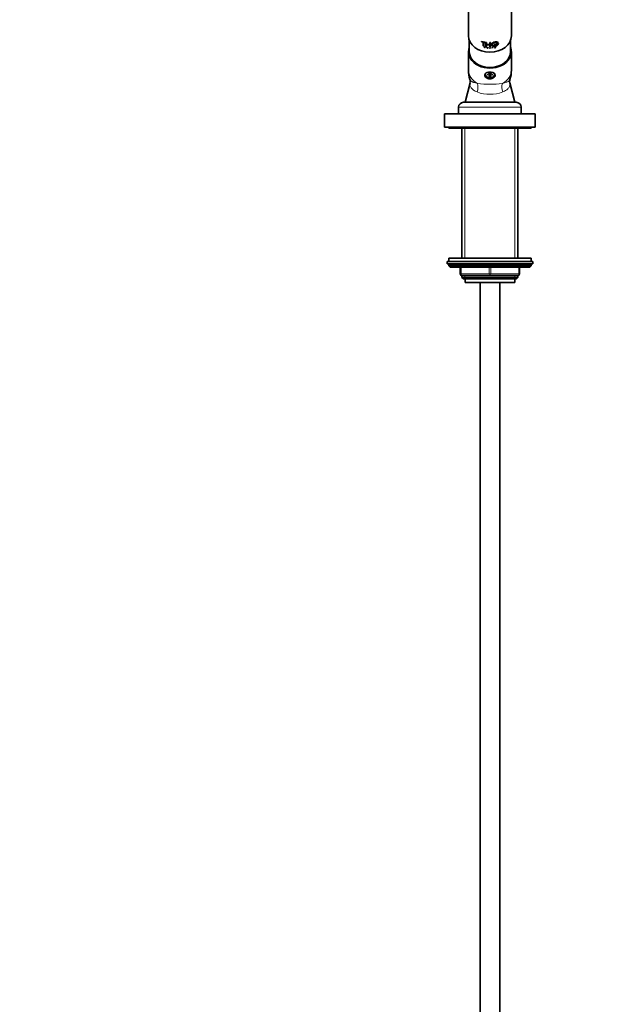
# Model space of a CAD drawing. Units: millimetres. Extents: x 0 to 1447, y 0 to 2757.
# Drawn here: x 358 to 716, y 1605 to 2202 of the extents above; entities that cross this region are included whole.
import ezdxf
from ezdxf import colors
from ezdxf.entities.mleader import LeaderData, LeaderLine
from ezdxf.math import Vec2, Vec3

# ---------------------------------------------------------------- set-up
doc = ezdxf.new("R2010")
doc.units = ezdxf.units.MM
doc.layers.add('DV1_Défaut', color=7, linetype='Continuous')
doc.layers.add('Défaut', color=7, linetype='Continuous')

# ---------------------------------------------------------------- blocks, each defined once
blk = doc.blocks.new('_DOT')
at = {"color": 0}
blk.add_line((0, 0), (-1, 0), dxfattribs=at)
at = {"color": 0, "const_width": 0.333}
blk.add_lwpolyline([(-0.1665, 0, 1), (0.1665, 0, 1)], format="xyb", close=True, dxfattribs=at)
blk = doc.blocks.new('SE')
at = {"layer": 'DV1_Défaut', "color": 7, "linetype": 'Continuous', "lineweight": 35}
for p, q in [((630.28, 2310.59), (630.28, 2192.32)), ((656.28, 2192.32), (656.28, 2310.59)), ((630.78, 2189.58), (630.78, 2182.67)), ((638.25, 2188.91), (638.23, 2188.87)), ((638.23, 2188.87), (640.38, 2188.34)), ((638.23, 2188.62), (638.23, 2188.87)), ((639.11, 2188.37), (638.23, 2188.62)), ((638.25, 2188.91), (640.39, 2188.38)), ((639.11, 2186.13), (639.11, 2188.37)), ((639.5, 2186.04), (639.11, 2186.13)), ((639.5, 2188.27), (639.5, 2186.04)), ((640.38, 2188.1), (639.5, 2188.27)), ((639.51, 2186.08), (639.5, 2186.04)), ((639.51, 2188.31), (639.51, 2186.08)), ((639.99, 2185.56), (639.98, 2185.53)), ((639.98, 2185.53), (640.22, 2185.48)), ((639.98, 2185), (639.98, 2185.53)), ((640.05, 2184.99), (639.98, 2185)), ((639.99, 2185.56), (640.23, 2185.52)), ((640.22, 2185.44), (640.05, 2185.47)), ((640.05, 2185.47), (640.05, 2185.28)), ((640.06, 2185.32), (640.05, 2185.28)), ((640.05, 2185.28), (640.22, 2185.25)), ((640.05, 2185.24), (640.05, 2184.99)), ((640.22, 2185.21), (640.05, 2185.24)), ((640.06, 2185.02), (640.05, 2184.99)), ((640.06, 2185.51), (640.06, 2185.32)), ((640.06, 2185.28), (640.06, 2185.02)), ((640.39, 2188.38), (640.38, 2188.34)), ((640.38, 2188.34), (640.38, 2188.1)), ((640.39, 2188.13), (640.38, 2188.1)), ((640.39, 2188.38), (640.39, 2188.13)), ((640.89, 2188.3), (640.88, 2188.26)), ((640.88, 2188.26), (641.27, 2188.21)), ((640.88, 2185.78), (640.88, 2188.26)), ((641.27, 2185.73), (640.88, 2185.78)), ((640.89, 2188.3), (641.27, 2188.25)), ((641.27, 2188.25), (641.27, 2188.21)), ((641.27, 2188.25), (641.27, 2187.15)), ((641.27, 2188.21), (641.27, 2187.12)), ((641.27, 2187.15), (641.27, 2187.12)), ((641.27, 2187.15), (643.24, 2187.04)), ((641.27, 2187.12), (643.24, 2187)), ((641.27, 2186.91), (641.27, 2185.77)), ((641.27, 2186.87), (641.27, 2185.73)), ((643.24, 2186.75), (641.27, 2186.87)), ((641.27, 2185.77), (641.27, 2185.73)), ((641.37, 2184.78), (641.74, 2185.27)), ((641.38, 2184.82), (641.37, 2184.78)), ((641.45, 2184.77), (641.37, 2184.78)), ((641.38, 2184.82), (641.75, 2185.31)), ((641.56, 2184.92), (641.45, 2184.77)), ((641.92, 2184.89), (641.56, 2184.92)), ((641.59, 2184.96), (641.74, 2185.16)), ((641.9, 2184.97), (641.59, 2185)), ((641.89, 2184.93), (641.59, 2184.96)), ((641.75, 2185.31), (641.74, 2185.27)), ((641.74, 2185.27), (642.11, 2184.72)), ((641.74, 2185.16), (641.89, 2184.93)), ((641.75, 2185.31), (642.11, 2184.75)), ((642.03, 2184.72), (641.92, 2184.89)), ((642.11, 2184.72), (642.03, 2184.72)), ((642.11, 2184.75), (642.11, 2184.72)), ((643.23, 2185.24), (643.23, 2185.2)), ((643.23, 2185.24), (643.45, 2185.24)), ((643.23, 2185.2), (643.45, 2185.2)), ((643.23, 2184.68), (643.23, 2185.2)), ((643.29, 2184.68), (643.23, 2184.68)), ((643.24, 2188.13), (643.24, 2188.09)), ((643.24, 2188.13), (643.63, 2188.13)), ((643.24, 2188.09), (643.63, 2188.1)), ((643.24, 2187), (643.24, 2188.09)), ((643.24, 2185.61), (643.24, 2186.75)), ((643.63, 2185.62), (643.24, 2185.61)), ((643.29, 2184.97), (643.29, 2185.16)), ((643.29, 2185.16), (643.45, 2185.16)), ((643.45, 2185.01), (643.29, 2185.01)), ((643.45, 2184.97), (643.29, 2184.97)), ((643.29, 2184.93), (643.29, 2184.68)), ((643.32, 2184.93), (643.29, 2184.93)), ((643.62, 2184.68), (643.32, 2184.93)), ((643.39, 2184.97), (643.68, 2184.72)), ((643.39, 2184.93), (643.68, 2184.68)), ((643.45, 2184.93), (643.39, 2184.93)), ((643.68, 2184.68), (643.62, 2184.68)), ((643.63, 2188.13), (643.63, 2188.1)), ((643.63, 2188.1), (643.63, 2185.62)), ((643.68, 2184.72), (643.68, 2184.68)), ((644.91, 2185.32), (644.84, 2185.31)), ((644.84, 2185.31), (644.85, 2185.27)), ((644.84, 2185.31), (644.84, 2184.79)), ((644.84, 2184.79), (644.85, 2184.75)), ((644.91, 2185.28), (644.85, 2185.27)), ((644.85, 2185.27), (644.85, 2184.75)), ((644.85, 2184.75), (644.91, 2184.76)), ((644.91, 2185.32), (644.91, 2185.28)), ((644.91, 2184.76), (644.91, 2185.28)), ((647.06, 2187.25), (645.78, 2187.01)), ((645.78, 2187.01), (645.79, 2186.97)), ((645.78, 2187.01), (645.78, 2186.76)), ((645.78, 2186.76), (645.79, 2186.73)), ((647.07, 2187.22), (645.79, 2186.97)), ((645.79, 2186.97), (645.79, 2186.73)), ((645.79, 2186.73), (647.07, 2186.97)), ((646.05, 2185.04), (646.13, 2185.06)), ((646.05, 2185.04), (646.07, 2185.01)), ((646.07, 2185.01), (646.15, 2185.02)), ((646.08, 2184.99), (646.07, 2185.01)), ((646.13, 2185.06), (646.15, 2185.02)), ((646.4, 2184.97), (646.27, 2184.94)), ((646.46, 2185.21), (646.28, 2185.22)), ((646.29, 2185.3), (646.5, 2185.28)), ((646.3, 2185.26), (646.51, 2185.24)), ((646.46, 2185.07), (646.47, 2185.03)), ((646.55, 2185.44), (646.5, 2185.42)), ((646.54, 2185.47), (646.55, 2185.44)), ((647.06, 2187.25), (647.07, 2187.22)), ((647.07, 2186.97), (647.07, 2187.22)), ((648.39, 2187.63), (647.44, 2187.35)), ((647.44, 2187.35), (647.44, 2187.1)), ((647.44, 2187.35), (647.46, 2187.31)), ((647.44, 2187.1), (647.46, 2187.07)), ((648.41, 2187.59), (647.46, 2187.31)), ((647.46, 2187.31), (647.46, 2187.07)), ((647.46, 2187.07), (647.94, 2187.2)), ((647.75, 2188.09), (648.2, 2188.22)), ((648.18, 2188.26), (648.2, 2188.22)), ((648.39, 2187.63), (648.41, 2187.59)), ((655.78, 2182.67), (655.78, 2189.58)), ((630.28, 2182.67), (630.28, 2171.52)), ((656.28, 2171.52), (656.28, 2182.67)), ((642.83, 2170.21), (642.83, 2169.31)), ((642.83, 2169.31), (642.83, 2166.8)), ((642.83, 2166.56), (642.83, 2166.8)), ((643.73, 2169.31), (643.73, 2170.21)), ((643.73, 2166.8), (643.73, 2169.31)), ((643.73, 2166.8), (643.73, 2166.56)), ((646.28, 2168.82), (646.28, 2169.05)), ((631.22, 2163.88), (628.28, 2152.1)), ((658.28, 2152.1), (655.33, 2163.88)), ((624.28, 2149), (624.28, 2145)), ((627.28, 2152), (659.28, 2152)), ((628.28, 2152.1), (658.28, 2152.1)), ((632.78, 2152.1), (632.78, 2152)), ((653.78, 2152), (653.78, 2152.1)), ((662.28, 2145), (662.28, 2149)), ((615.78, 2144.9), (670.78, 2144.9)), ((615.78, 2144.9), (615.78, 2136.9)), ((624.28, 2145), (662.28, 2145)), ((628.58, 2145), (628.58, 2144.9)), ((657.98, 2144.9), (657.98, 2145)), ((670.78, 2136.9), (670.78, 2144.9)), ((615.78, 2136.9), (670.78, 2136.9)), ((618.28, 2136.9), (618.28, 2136.4)), ((618.28, 2136.4), (668.28, 2136.4)), ((626.28, 2136.4), (626.28, 2057.5)), ((660.28, 2057.5), (660.28, 2136.4)), ((668.28, 2136.4), (668.28, 2136.9)), ((617.28, 2055.5), (669.28, 2055.5)), ((617.28, 2055.5), (617.28, 2054)), ((617.28, 2054), (669.28, 2054)), ((668.28, 2057.5), (618.28, 2057.5)), ((618.28, 2057.5), (618.28, 2055.5)), ((618.28, 2053.5), (618.28, 2052.85)), ((668.28, 2052.85), (618.28, 2052.85)), ((618.28, 2052.85), (619.12, 2052)), ((667.43, 2052), (668.28, 2052.85)), ((668.28, 2055.5), (668.28, 2057.5)), ((668.28, 2052.85), (668.28, 2053.5)), ((669.28, 2054), (669.28, 2055.5)), ((667.43, 2052), (619.12, 2052)), ((625.28, 2048), (625.28, 2052)), ((626.28, 2047), (626.28, 2045.91)), ((643.28, 2047), (626.28, 2047)), ((660.28, 2047), (643.28, 2047)), ((660.28, 2045.91), (660.28, 2047)), ((661.28, 2052), (661.28, 2048)), ((626.28, 2045.91), (660.28, 2045.91)), ((626.28, 2045.91), (627.18, 2045)), ((627.18, 2045), (659.37, 2045)), ((628.28, 2045), (628.28, 2042.8)), ((628.28, 2042.8), (658.28, 2042.8)), ((637.28, 2042.8), (637.28, 1359.1)), ((649.28, 1359.1), (649.28, 2042.8)), ((658.28, 2042.8), (658.28, 2045)), ((659.37, 2045), (660.28, 2045.91))]:
    blk.add_line(p, q, dxfattribs=at)
at = {"layer": 'DV1_Défaut', "color": 7, "linetype": 'Continuous', "lineweight": 18}
for p, q in [((640.23, 2185.52), (640.22, 2185.48)), ((640.23, 2185.29), (640.22, 2185.25)), ((643.45, 2185.24), (643.45, 2185.2)), ((643.45, 2185.01), (643.45, 2184.97)), ((646.29, 2185.3), (646.3, 2185.26)), ((646.5, 2185.28), (646.51, 2185.24)), ((646.55, 2185.27), (646.56, 2185.23)), ((624.28, 2149), (662.28, 2149)), ((628.13, 2057.5), (628.13, 2136.4)), ((658.42, 2057.5), (658.42, 2136.4)), ((668.28, 2053.5), (618.28, 2053.5)), ((625.28, 2048), (625.78, 2048)), ((625.78, 2052), (625.78, 2048)), ((625.78, 2048), (642.78, 2048)), ((628.13, 2045), (628.13, 2047)), ((642.78, 2048), (642.78, 2052)), ((642.78, 2048), (643.78, 2048)), ((643.78, 2052), (643.78, 2048)), ((643.78, 2048), (660.78, 2048)), ((658.42, 2045), (658.42, 2047)), ((660.78, 2048), (660.78, 2052)), ((660.78, 2048), (661.28, 2048))]:
    blk.add_line(p, q, dxfattribs=at)
at = {"layer": 'DV1_Défaut', "color": 7, "linetype": 'Continuous', "lineweight": 35}
for centre, radius, start, end in [((646.22, 2185.15), 0.21, 229.50795, 285.1086), ((646.49, 2185.16), 0.121, 63.6838, 86.36189), ((646.5, 2185.12), 0.123, 63.96285, 86.27266), ((646.47, 2185.19), 0.128, 305.7457, 4.28766), ((648.29, 2171.45), 18.01, 179.77807, 198.20266), ((638.71, 2171.31), 17.55, 341.75193, 0.67911), ((628.03, 2164.76), 3.3, 344.67972, 18.41776), ((658.56, 2164.76), 3.34, 161.79202, 194.99735), ((627.28, 2149), 3, 90, 180), ((659.28, 2149), 3, 0, 90), ((618.78, 2053.5), 0.5, 90, 180), ((667.78, 2053.5), 0.5, 0, 90), ((626.28, 2048), 1, 180, 270), ((660.28, 2048), 1, 270, 0)]:
    blk.add_arc(centre, radius, start, end, dxfattribs=at)
at = {"layer": 'DV1_Défaut', "color": 7, "linetype": 'Continuous', "lineweight": 18}
for centre, radius, start, end in [((643.28, 2214.62), 51.74, 261.57439, 278.42561), ((643.28, 2178.49), 21.67, 249.08178, 290.91822)]:
    blk.add_arc(centre, radius, start, end, dxfattribs=at)
at = {"layer": 'DV1_Défaut', "color": 7, "linetype": 'Continuous', "lineweight": 35}
for centre, major_axis, ratio, start_param, end_param in [((643.28, 2192.32), (13, 0), 0.766044, 3.141593, 6.283185), ((643.28, 2182.67), (13, 0), 0.766044, 2.863346, 6.283185), ((643.28, 2182.67), (13, 0), 0.766044, 0, 0.278247), ((643.28, 2182.67), (12.5, 0), 0.766044, 3.141593, 6.283185), ((643.28, 2182.67), (12.5, 0), 0.766044, 3.141593, 6.283185), ((643.28, 2169.2), (-3.15, 0), 0.642788, 0.191432, 0.318658), ((643.28, 2168.82), (3, 0), 0.642788, 4.561821, 4.862957), ((643.28, 2169.2), (-3.15, 0), 0.642788, 2.896395, 2.989331)]:
    blk.add_ellipse(centre, major_axis=major_axis, ratio=ratio, start_param=start_param, end_param=end_param, dxfattribs=at)
at = {"layer": 'DV1_Défaut', "color": 7, "linetype": 'Continuous', "lineweight": 18}
for centre, major_axis, ratio, start_param, end_param in [((643.28, 2171.52), (13, 0), 0.766044, 3.141593, 4.089762), ((643.28, 2168.82), (3, 0), 0.642788, 2.969542, 3.147487), ((643.28, 2168.05), (2, 0), 0.642788, 1.797739, 4.485446), ((643.28, 2168.05), (-2, 0), 0.642788, 1.797739, 4.485446), ((643.28, 2168.82), (-3, 0), 0.642788, 3.147487, 3.310531), ((643.28, 2171.52), (13, 0), 0.766044, -0.94817, 0), ((632.2, 2159.7), (1.6, 5.78), 0.604088, 4.627399, 5.568692), ((654.36, 2159.7), (-1.6, 5.78), 0.604088, 0.714494, 1.655787), ((626.28, 2048), (0, -1), 0.5, 4.712389, 6.283185), ((643.28, 2048), (0, -1), 0.5, 4.712389, 6.283185), ((643.28, 2048), (0, -1), 0.5, 0, 1.570796), ((660.28, 2048), (0, 1), 0.5, 3.141593, 4.712389)]:
    blk.add_ellipse(centre, major_axis=major_axis, ratio=ratio, start_param=start_param, end_param=end_param, dxfattribs=at)
at = {"layer": 'DV1_Défaut', "color": 7, "linetype": 'Continuous', "lineweight": 35}
for points, knots in [([(640.22, 2185.48), (640.33, 2185.46), (640.43, 2185.38), (640.43, 2185.23), (640.33, 2185.19), (640.22, 2185.21)], [0, 0, 0, 0, 0.5, 0.5, 1, 1, 1, 1]), ([(640.22, 2185.25), (640.29, 2185.24), (640.36, 2185.27), (640.36, 2185.37), (640.29, 2185.42), (640.22, 2185.44)], [0, 0, 0, 0, 0.5, 0.5, 1, 1, 1, 1]), ([(640.23, 2185.52), (640.26, 2185.51), (640.31, 2185.5), (640.4, 2185.44), (640.45, 2185.36), (640.43, 2185.31), (640.42, 2185.3)], [0, 0, 0, 0, 0.200637, 0.406513, 0.803192, 1, 1, 1, 1]), ([(640.23, 2185.29), (640.25, 2185.29), (640.28, 2185.28), (640.32, 2185.29), (640.33, 2185.3)], [0, 0, 0, 0, 0.493535, 1, 1, 1, 1]), ([(643.45, 2185.24), (643.48, 2185.24), (643.53, 2185.23), (643.6, 2185.2), (643.63, 2185.17), (643.65, 2185.16)], [0, 0, 0, 0, 0.330615, 0.670055, 1, 1, 1, 1]), ([(643.45, 2185.2), (643.57, 2185.2), (643.66, 2185.14), (643.66, 2185), (643.57, 2184.93), (643.45, 2184.93)], [0, 0, 0, 0, 0.5, 0.5, 1, 1, 1, 1]), ([(643.45, 2185.16), (643.46, 2185.16), (643.48, 2185.16), (643.51, 2185.15), (643.53, 2185.14), (643.55, 2185.13), (643.57, 2185.12), (643.59, 2185.1), (643.59, 2185.09), (643.6, 2185.07), (643.59, 2185.05), (643.59, 2185.03), (643.57, 2185.02), (643.55, 2185), (643.53, 2184.99), (643.51, 2184.98), (643.48, 2184.97), (643.46, 2184.97), (643.45, 2184.97)], [0, 0, 0, 0, 0.062559, 0.125275, 0.187635, 0.250313, 0.312625, 0.375114, 0.43755, 0.499785, 0.562317, 0.624506, 0.687067, 0.74946, 0.811951, 0.874622, 0.937021, 1, 1, 1, 1]), ([(643.58, 2185.14), (643.59, 2185.13), (643.6, 2185.12), (643.6, 2185.06), (643.53, 2185.01), (643.45, 2185.01)], [0, 0, 0, 0, 0.196082, 0.196082, 1, 1, 1, 1]), ([(648.18, 2188.26), (647.95, 2188.47), (647.58, 2188.58), (646.69, 2188.61), (646.17, 2188.53), (645.23, 2188.2), (644.81, 2187.95), (644.35, 2187.41), (644.25, 2187.13), (644.27, 2186.87)], [0, 0, 0, 0, 0.2613482, 0.2613482, 0.5226963, 0.5226963, 0.7840445, 0.7840445, 1, 1, 1, 1]), ([(648.2, 2188.22), (648.17, 2188.25), (648.11, 2188.3), (648, 2188.37), (647.89, 2188.42), (647.76, 2188.47), (647.62, 2188.51), (647.47, 2188.54), (647.31, 2188.55), (647.15, 2188.56), (646.98, 2188.56), (646.8, 2188.56), (646.62, 2188.54), (646.44, 2188.51), (646.26, 2188.48), (646.07, 2188.44), (645.89, 2188.39), (645.71, 2188.33), (645.54, 2188.26), (645.37, 2188.19), (645.21, 2188.11), (645.05, 2188.02), (644.91, 2187.93), (644.78, 2187.83), (644.66, 2187.72), (644.56, 2187.61), (644.47, 2187.5), (644.4, 2187.38), (644.34, 2187.27), (644.3, 2187.14), (644.28, 2187.02), (644.27, 2186.9), (644.28, 2186.78), (644.31, 2186.66), (644.35, 2186.55), (644.42, 2186.44), (644.49, 2186.33), (644.59, 2186.23), (644.69, 2186.14), (644.82, 2186.06), (644.95, 2185.99), (645.09, 2185.93), (645.25, 2185.88), (645.41, 2185.84), (645.58, 2185.81), (645.76, 2185.8), (645.94, 2185.8), (646.12, 2185.81), (646.31, 2185.83), (646.49, 2185.87), (646.67, 2185.92), (646.85, 2185.98), (647.03, 2186.06), (647.2, 2186.14), (647.36, 2186.23), (647.51, 2186.33), (647.66, 2186.44), (647.8, 2186.56), (647.92, 2186.68), (648.03, 2186.81), (648.13, 2186.94), (648.22, 2187.07), (648.29, 2187.2), (648.35, 2187.33), (648.39, 2187.47), (648.4, 2187.55), (648.41, 2187.59)], [0, 0, 0, 0, 0.015658, 0.031205, 0.046767, 0.062461, 0.078117, 0.093693, 0.1093, 0.125027, 0.14067, 0.156241, 0.171851, 0.187589, 0.20323, 0.218794, 0.2344, 0.250138, 0.265771, 0.281331, 0.296947, 0.312674, 0.328272, 0.343826, 0.359467, 0.375153, 0.390709, 0.406262, 0.421937, 0.437556, 0.453086, 0.468658, 0.484347, 0.499922, 0.515453, 0.531072, 0.546754, 0.562313, 0.577873, 0.593561, 0.609215, 0.624781, 0.640389, 0.656124, 0.671755, 0.68734, 0.703006, 0.718741, 0.734355, 0.749959, 0.765671, 0.781365, 0.796959, 0.812563, 0.82828, 0.843934, 0.859493, 0.87507, 0.890771, 0.906394, 0.921914, 0.937458, 0.953146, 0.968773, 0.984341, 1, 1, 1, 1]), ([(647.94, 2187.2), (647.92, 2187.17), (647.89, 2187.1), (647.83, 2187), (647.76, 2186.9), (647.67, 2186.81), (647.58, 2186.71), (647.48, 2186.62), (647.38, 2186.54), (647.26, 2186.46), (647.14, 2186.38), (647.02, 2186.32), (646.89, 2186.26), (646.75, 2186.2), (646.62, 2186.15), (646.48, 2186.12), (646.34, 2186.09), (646.2, 2186.07), (646.06, 2186.05), (645.92, 2186.05), (645.79, 2186.06), (645.66, 2186.07), (645.53, 2186.09), (645.41, 2186.12), (645.29, 2186.16), (645.18, 2186.21), (645.08, 2186.27), (644.99, 2186.33), (644.91, 2186.4), (644.84, 2186.47), (644.78, 2186.55), (644.73, 2186.63), (644.7, 2186.72), (644.67, 2186.81), (644.66, 2186.9), (644.66, 2186.99), (644.67, 2187.08), (644.69, 2187.17), (644.73, 2187.27), (644.78, 2187.36), (644.84, 2187.45), (644.91, 2187.53), (644.99, 2187.62), (645.08, 2187.7), (645.18, 2187.78), (645.29, 2187.85), (645.4, 2187.92), (645.52, 2187.98), (645.65, 2188.04), (645.78, 2188.09), (645.92, 2188.14), (646.05, 2188.18), (646.19, 2188.22), (646.33, 2188.25), (646.47, 2188.27), (646.61, 2188.29), (646.75, 2188.3), (646.88, 2188.3), (647.01, 2188.3), (647.14, 2188.29), (647.26, 2188.28), (647.37, 2188.25), (647.48, 2188.22), (647.58, 2188.19), (647.67, 2188.14), (647.72, 2188.11), (647.75, 2188.09)], [0, 0, 0, 0, 0.015653, 0.031194, 0.04674, 0.062406, 0.078078, 0.093654, 0.109237, 0.12493, 0.140612, 0.156196, 0.171779, 0.187461, 0.203174, 0.218765, 0.234333, 0.249978, 0.265717, 0.281325, 0.296883, 0.312498, 0.328231, 0.343849, 0.3594, 0.374996, 0.390712, 0.406319, 0.421858, 0.437442, 0.45314, 0.468727, 0.484253, 0.499834, 0.515522, 0.531094, 0.546617, 0.562206, 0.577896, 0.593468, 0.609001, 0.624612, 0.640315, 0.655897, 0.671451, 0.687092, 0.70281, 0.718408, 0.733985, 0.749654, 0.765381, 0.78099, 0.796582, 0.812262, 0.82799, 0.8436, 0.859188, 0.874853, 0.890578, 0.906178, 0.92174, 0.937362, 0.953086, 0.968718, 0.98432, 1, 1, 1, 1]), ([(647.92, 2187.24), (647.8, 2186.97), (647.56, 2186.7), (646.93, 2186.29), (646.56, 2186.15), (645.82, 2186.06), (645.45, 2186.11), (644.9, 2186.39), (644.72, 2186.6), (644.67, 2186.84), (644.67, 2186.84), (644.67, 2186.84)], [0, 0, 0, 0, 0.249914, 0.249914, 0.499828, 0.499828, 0.749742, 0.749742, 0.999656, 0.999656, 1, 1, 1, 1]), ([(646.13, 2185.06), (646.14, 2185.05), (646.16, 2185.03), (646.19, 2185.02), (646.23, 2185.01), (646.29, 2185.01), (646.38, 2185.02), (646.43, 2185.05), (646.46, 2185.07)], [0, 0, 0, 0, 0.126816, 0.247876, 0.370403, 0.501378, 0.753004, 1, 1, 1, 1]), ([(646.15, 2185.37), (646.15, 2185.38), (646.16, 2185.41), (646.22, 2185.49), (646.37, 2185.53), (646.49, 2185.52), (646.52, 2185.49), (646.54, 2185.47)], [0, 0, 0, 0, 0.092818, 0.275777, 0.632294, 0.819295, 1, 1, 1, 1]), ([(646.28, 2185.22), (646.22, 2185.23), (646.17, 2185.26), (646.15, 2185.34), (646.18, 2185.39), (646.32, 2185.5), (646.5, 2185.51), (646.55, 2185.44)], [0, 0, 0, 0, 0.25, 0.25, 0.5, 0.5, 1, 1, 1, 1]), ([(646.5, 2185.42), (646.46, 2185.47), (646.33, 2185.46), (646.19, 2185.35), (646.21, 2185.27), (646.3, 2185.26)], [0, 0, 0, 0, 0.5, 0.5, 1, 1, 1, 1]), ([(646.21, 2185.39), (646.21, 2185.38), (646.21, 2185.35), (646.23, 2185.31), (646.28, 2185.3), (646.29, 2185.3)], [0, 0, 0, 0, 0.33306, 0.664411, 1, 1, 1, 1]), ([(646.46, 2185.07), (646.47, 2185.08), (646.49, 2185.09), (646.52, 2185.12), (646.53, 2185.15), (646.54, 2185.18), (646.52, 2185.21), (646.51, 2185.22)], [0, 0, 0, 0, 0.17466, 0.334474, 0.494757, 0.670703, 1, 1, 1, 1]), ([(646.55, 2185.27), (646.56, 2185.26), (646.57, 2185.25), (646.59, 2185.22), (646.6, 2185.21), (646.6, 2185.2)], [0, 0, 0, 0, 0.341566, 0.668981, 1, 1, 1, 1]), ([(643.28, 2170.24), (644.11, 2170.24), (644.92, 2170.09), (646.08, 2169.5), (646.43, 2169.04), (646.43, 2167.98), (646.09, 2167.39), (644.92, 2166.48), (644.1, 2166.19), (642.45, 2166.19), (641.63, 2166.48), (640.47, 2167.38), (640.13, 2167.98), (640.13, 2169.05), (640.47, 2169.5), (641.62, 2170.09), (642.44, 2170.24), (643.28, 2170.24)], [0, 0, 0, 0, 0.125, 0.125, 0.25, 0.25, 0.375, 0.375, 0.5, 0.5, 0.625, 0.625, 0.75, 0.75, 0.875, 0.875, 1, 1, 1, 1]), ([(640.29, 2168.8), (640.29, 2168.66), (640.3, 2168.39), (640.47, 2167.94), (640.76, 2167.52), (641.16, 2167.16), (641.65, 2166.87), (642.21, 2166.66), (642.67, 2166.57), (642.89, 2166.55), (642.92, 2166.55)], [0, 0, 0, 0, 0.105663, 0.242788, 0.379959, 0.521977, 0.671224, 0.826526, 0.977957, 1, 1, 1, 1]), ([(643.63, 2166.55), (643.76, 2166.56), (644.08, 2166.6), (644.63, 2166.75), (645.19, 2167.02), (645.64, 2167.37), (645.98, 2167.77), (646.19, 2168.22), (646.29, 2168.6), (646.27, 2168.79), (646.26, 2168.84)], [0, 0, 0, 0, 0.088147, 0.247654, 0.41046, 0.557582, 0.698148, 0.832912, 0.964682, 1, 1, 1, 1])]:
    blk.add_open_spline(points, degree=3, knots=knots, dxfattribs=at)
for points in [[(646.15, 2185.02), (646.2, 2184.95), (646.37, 2184.96), (646.47, 2185.03)], [(646.56, 2185.23), (646.68, 2185.16), (646.58, 2185), (646.4, 2184.97)], [(646.47, 2185.03), (646.58, 2185.09), (646.57, 2185.2), (646.46, 2185.21)]]:
    blk.add_open_spline(points, degree=3, dxfattribs=at)
at = {"layer": 'DV1_Défaut', "color": 7, "linetype": 'Continuous', "lineweight": 18}
for points, knots in [([(635.54, 2158.25), (634.68, 2158.59), (633.95, 2158.99), (633.17, 2159.53), (633.03, 2159.65), (632.75, 2159.87), (632.62, 2159.99), (632.25, 2160.34), (632.04, 2160.58), (631.68, 2161.08), (631.53, 2161.34), (631.3, 2161.86), (631.22, 2162.12), (631.12, 2162.66), (631.1, 2162.92), (631.13, 2163.42), (631.16, 2163.65), (631.22, 2163.88)], [0, 0, 0, 0, 0.2552362, 0.2552362, 0.3190452, 0.3190452, 0.3828543, 0.3828543, 0.5104724, 0.5104724, 0.6380905, 0.6380905, 0.7657086, 0.7657086, 0.8933266, 0.8933266, 1, 1, 1, 1]), ([(631.16, 2165.83), (631.17, 2165.8), (631.18, 2165.77), (631.25, 2165.6), (631.34, 2165.45), (631.59, 2165.16), (631.75, 2165.02), (632.13, 2164.74), (632.35, 2164.6), (632.73, 2164.41), (632.86, 2164.34), (633.15, 2164.21), (633.3, 2164.15), (634.1, 2163.84), (634.84, 2163.63), (635.69, 2163.43)], [0, 0, 0, 0, 0.030588, 0.030588, 0.192157, 0.192157, 0.353726, 0.353726, 0.515294, 0.515294, 0.596078, 0.596078, 0.676863, 0.676863, 1, 1, 1, 1]), ([(650.86, 2163.43), (651.29, 2163.53), (651.69, 2163.63), (652.44, 2163.85), (652.78, 2163.97), (653.41, 2164.21), (653.7, 2164.34), (654.21, 2164.61), (654.43, 2164.74), (654.81, 2165.02), (654.96, 2165.16), (655.21, 2165.45), (655.31, 2165.6), (655.37, 2165.78), (655.38, 2165.8), (655.39, 2165.83)], [0, 0, 0, 0, 0.161702, 0.161702, 0.323404, 0.323404, 0.485107, 0.485107, 0.646809, 0.646809, 0.808511, 0.808511, 0.970213, 0.970213, 1, 1, 1, 1]), ([(655.33, 2163.88), (655.46, 2163.38), (655.47, 2162.88), (655.36, 2162.26), (655.32, 2162.12), (655.24, 2161.86), (655.19, 2161.73), (655.02, 2161.33), (654.87, 2161.08), (654.51, 2160.58), (654.3, 2160.34), (653.93, 2159.99), (653.8, 2159.87), (653.52, 2159.64), (653.37, 2159.53), (652.6, 2158.98), (651.86, 2158.59), (651.01, 2158.25)], [0, 0, 0, 0, 0.234519, 0.234519, 0.298309, 0.298309, 0.362099, 0.362099, 0.489679, 0.489679, 0.61726, 0.61726, 0.68105, 0.68105, 0.74484, 0.74484, 1, 1, 1, 1])]:
    blk.add_open_spline(points, degree=3, knots=knots, dxfattribs=at)

msp = doc.modelspace()

# ---------------------------------------------------------------- block references
at = {"layer": 'Défaut'}
msp.add_blockref('SE', (0, 0), dxfattribs=at)

# ---------------------------------------------------------------- leaders
at = {"layer": 'Défaut', "color": 7, "linetype": 'Continuous', "lineweight": 18}
ml = msp.add_multileader_mtext('Standard', dxfattribs=at)
ml.set_content('{\\pxsm0.9;\\fSolid Edge ISO|b1||i0||c0|p34;\\W1.;02/05/2023\\P}', color=256)
ml.set_leader_properties()
ml.set_arrow_properties(name='DOT')
ml.build(insert=Vec2(0, 0))
ml.multileader.update_dxf_attribs({"leader_type": 0, "dogleg_length": 0, "arrow_head_size": 12})
ctx = ml.context
ctx.base_point, ctx.char_height, ctx.arrow_head_size, ctx.landing_gap_size = Vec3(1359.15, 2749.5), 12, 12, 4.2
notes = []
notes.append((ctx, [(0, (0, 0, 0), (0, 0), (1, 0), 1, [])]))
ctx.mtext.insert = Vec3(1361.15, 2755.62)
for ctx, leaders in notes:
    for number, flags, end, landing, length, lines in leaders:
        leader = LeaderData()
        leader.index, (leader.has_last_leader_line, leader.has_dogleg_vector, leader.attachment_direction) = number, flags
        leader.last_leader_point, leader.dogleg_vector, leader.dogleg_length = Vec3(end), Vec3(landing), length
        for number, points, colour, breaks in lines:
            line = LeaderLine()
            line.index, line.vertices, line.color, line.breaks = number, Vec3.list(points), colors.encode_raw_color(colour), breaks
            leader.lines.append(line)
        ctx.leaders.append(leader)

doc.saveas('drawing.dxf')
